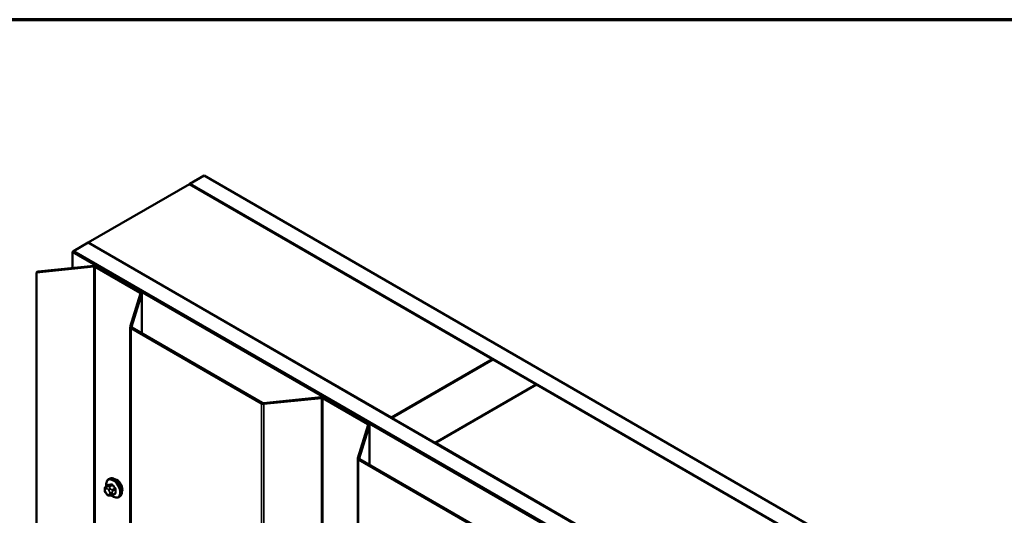
# Model space of a CAD drawing. Units: inches. Extents: x 0.6 to 33.4, y 0.5 to 21.4.
# Drawn here: x 24.3 to 27.5, y 19.8 to 21.4 of the extents above; entities that cross this region are included whole.
import ezdxf

# ---------------------------------------------------------------- set-up
doc = ezdxf.new("R2010")
doc.units = ezdxf.units.IN
doc.header["$LTSCALE"] = 2
doc.header["$MEASUREMENT"] = 0
doc.layers.get('0').update_dxf_attribs({"lineweight": 13})
for name, color, linetype, lineweight in [('Border (ANSI)', 7, 'Continuous', 70), ('Visible (ANSI)', 7, 'Continuous', 50), ('Visible Narrow (ANSI)', 7, 'Continuous', 35)]:
    doc.layers.add(name, color=color, linetype=linetype, lineweight=lineweight)

# ---------------------------------------------------------------- blocks, each defined once
blk = doc.blocks.new('Borders ATAS A Border')
at = {"layer": 'Border (ANSI)'}
blk.add_line((16.7, 10.7), (0.3, 10.7), dxfattribs=at)

msp = doc.modelspace()

# ---------------------------------------------------------------- linework, layer by layer
at = {"layer": 'Visible (ANSI)'}
for p, q in [((24.80697, 20.86462), (24.85411, 20.89183)), ((24.85411, 20.89183), (30.51097, 17.62585)), ((24.80603, 20.86407), (24.47605, 20.67356)), ((25.79504, 20.29307), (24.80603, 20.86407)), ((24.80697, 20.86462), (24.80697, 20.86353)), ((30.46383, 17.59863), (24.80697, 20.86462)), ((24.42796, 20.64579), (24.47511, 20.67301)), ((24.47511, 20.67301), (30.13196, 17.40702)), ((24.47605, 20.67356), (25.46505, 20.10255)), ((24.47605, 20.67356), (24.47605, 20.67247)), ((24.42702, 20.64525), (24.424, 20.64351)), ((24.424, 20.64351), (24.424, 20.59047)), ((24.424, 20.64351), (30.07992, 17.37807)), ((30.08293, 17.37981), (24.42702, 20.64525)), ((24.42796, 20.64579), (24.42796, 20.64471)), ((30.08482, 17.37981), (24.42796, 20.64579)), ((24.30722, 20.57608), (24.4944, 20.59514)), ((24.49366, 20.59757), (24.31248, 20.57912)), ((24.49816, 20.59446), (24.64509, 20.50963)), ((24.6481, 20.51137), (24.50118, 20.5962)), ((24.31248, 20.57912), (24.30722, 20.57608)), ((24.30722, 20.57608), (24.30722, 14.04411)), ((24.64627, 20.50746), (24.613, 20.39853)), ((24.6172, 20.3981), (24.65047, 20.50703)), ((24.6506, 20.37733), (24.6506, 20.50789)), ((24.61287, 20.39767), (24.61287, 13.8657)), ((24.61537, 20.39419), (25.04067, 20.14864)), ((25.04369, 20.15038), (24.61839, 20.39593)), ((25.46505, 20.10255), (25.79504, 20.29307)), ((25.466, 20.10201), (25.79598, 20.29252)), ((25.79504, 20.29307), (25.79504, 20.29198)), ((25.79598, 20.29252), (25.9374, 20.21087)), ((25.9374, 20.21087), (25.60742, 20.02036)), ((25.60836, 20.01981), (25.93834, 20.21033)), ((25.9374, 20.21087), (25.9374, 20.20979)), ((25.93834, 20.21033), (27.30353, 19.42214)), ((25.23613, 20.16891), (25.04745, 20.1497)), ((25.04819, 20.14727), (25.23687, 20.16648)), ((25.24062, 20.1658), (25.38755, 20.08097)), ((25.39057, 20.08271), (25.24364, 20.16754)), ((25.38873, 20.0788), (25.35546, 19.96986)), ((25.35967, 19.96944), (25.39294, 20.07837)), ((25.39307, 19.94867), (25.39307, 20.07923)), ((25.46505, 20.10255), (25.46505, 20.10146)), ((25.466, 20.10201), (25.466, 20.10092)), ((25.60742, 20.02036), (25.466, 20.10201)), ((25.60742, 20.02036), (25.60742, 20.01927)), ((26.97355, 19.23162), (25.60836, 20.01981)), ((25.60836, 20.01981), (25.60836, 20.01873)), ((25.35533, 19.96901), (25.35533, 13.43704)), ((25.35783, 19.96553), (25.78313, 19.71998)), ((25.78615, 19.72172), (25.36085, 19.96727)), ((24.53379, 19.87799), (24.54287, 19.88324)), ((24.54201, 19.90133), (24.54484, 19.90296)), ((24.52977, 19.8662), (24.52977, 19.8687)), ((24.53561, 19.85335), (24.53374, 19.85568)), ((24.55457, 19.85019), (24.56366, 19.85543)), ((24.54769, 19.84833), (24.54582, 19.84816)), ((24.57534, 19.84359), (24.57817, 19.84523))]:
    msp.add_line(p, q, dxfattribs=at)
for centre, major_axis, start_param, end_param in [((24.49515, 20.59271), (-0.00853, 0), 3.9269908, 4.8869219), ((24.49515, 20.59271), (0.00427, 0), 0.7853982, 1.7453293), ((24.64207, 20.50789), (0.00427, 0), 6.1086524, 7.0685835), ((24.64207, 20.50789), (0.00853, 0), 6.1086524, 7.0685835), ((24.62141, 20.39767), (-0.00853, 0), 6.1086524, 7.0685835), ((24.62141, 20.39767), (-0.00427, 0), 6.1086524, 7.0685835), ((25.04671, 20.15212), (0.00853, 0), 3.9269908, 4.8869219), ((25.04671, 20.15212), (-0.00427, 0), 0.7853982, 1.7453293), ((25.23761, 20.16405), (-0.00853, 0), 3.9269908, 4.8869219), ((25.23761, 20.16405), (0.00427, 0), 0.7853982, 1.7453293), ((25.38453, 20.07923), (0.00427, 0), 6.1086524, 7.0685835), ((25.38453, 20.07923), (0.00853, 0), 6.1086524, 7.0685835), ((25.36387, 19.96901), (-0.00853, 0), 6.1086524, 7.0685835), ((25.36387, 19.96901), (-0.00427, 0), 6.1086524, 7.0685835), ((24.56928, 19.87859), (0.01257, -0.02177), 0.4159912, 2.7256015)]:
    msp.add_ellipse(centre, major_axis=major_axis, ratio=0.5773503, start_param=start_param, end_param=end_param, dxfattribs=at)
for points, knots in [([(24.53491, 19.87864), (24.53474, 19.8796), (24.53461, 19.88056), (24.53419, 19.88467), (24.53429, 19.88769), (24.53541, 19.89314), (24.53642, 19.89559), (24.53902, 19.89913), (24.54041, 19.90041), (24.54201, 19.90133)], [2.9175713, 2.9175713, 2.9175713, 2.9175713, 3.0169997, 3.0169997, 3.3505946, 3.3505946, 3.6784783, 3.6784783, 3.9269908, 3.9269908, 3.9269908, 3.9269908]), ([(24.54484, 19.90296), (24.54663, 19.904), (24.54867, 19.90459), (24.55308, 19.90487), (24.55547, 19.90451), (24.56047, 19.90284), (24.5631, 19.90145), (24.56822, 19.89779), (24.57071, 19.8955), (24.57527, 19.8903), (24.57735, 19.88739), (24.58091, 19.88124), (24.58239, 19.878), (24.58461, 19.87148), (24.58536, 19.8682), (24.586, 19.86189), (24.5859, 19.85887), (24.58478, 19.85341), (24.58377, 19.85097), (24.58117, 19.84743), (24.57977, 19.84615), (24.57817, 19.84523)], [3.9269908, 3.9269908, 3.9269908, 3.9269908, 4.2046128, 4.2046128, 4.5036441, 4.5036441, 4.8315412, 4.8315412, 5.1651532, 5.1651532, 5.4966606, 5.4966606, 5.8271051, 5.8271051, 6.1585924, 6.1585924, 6.4921873, 6.4921873, 6.8200709, 6.8200709, 7.0685835, 7.0685835, 7.0685835, 7.0685835]), ([(24.52977, 19.8687), (24.52977, 19.86988), (24.5298, 19.87109), (24.52999, 19.87277), (24.53005, 19.87317), (24.53022, 19.87389), (24.53031, 19.87421), (24.53058, 19.87492), (24.53079, 19.87531), (24.53128, 19.87601), (24.53156, 19.87632), (24.53226, 19.87698), (24.5327, 19.87731), (24.53336, 19.87774), (24.53358, 19.87787), (24.53379, 19.87799)], [0, 0, 0, 0, 0.07975721, 0.07975721, 0.10437466, 0.10437466, 0.12296051, 0.12296051, 0.14788663, 0.14788663, 0.17263521, 0.17263521, 0.20631935, 0.20631935, 0.22235234, 0.22235234, 0.22235234, 0.22235234]), ([(24.53374, 19.85568), (24.53269, 19.85698), (24.53169, 19.85827), (24.53071, 19.86009), (24.53053, 19.86046), (24.53032, 19.86104), (24.53025, 19.86126), (24.53011, 19.86178), (24.53005, 19.86208), (24.52994, 19.86276), (24.5299, 19.86314), (24.5298, 19.8644), (24.52977, 19.8653), (24.52977, 19.8662)], [0, 0, 0, 0, 0.09701132, 0.09701132, 0.11992605, 0.11992605, 0.13282142, 0.13282142, 0.1519633, 0.1519633, 0.17726961, 0.17726961, 0.23848092, 0.23848092, 0.23848092, 0.23848092]), ([(24.54582, 19.84816), (24.54528, 19.84811), (24.54473, 19.84807), (24.54372, 19.84804), (24.54329, 19.84804), (24.54255, 19.84807), (24.54227, 19.84809), (24.54177, 19.84817), (24.54155, 19.84821), (24.54089, 19.8484), (24.54045, 19.8486), (24.53966, 19.84909), (24.5393, 19.84938), (24.53833, 19.85025), (24.53775, 19.85086), (24.53665, 19.85209), (24.53612, 19.85272), (24.53561, 19.85335)], [0, 0, 0, 0, 0.0466736, 0.0466736, 0.08169785, 0.08169785, 0.10019633, 0.10019633, 0.11345958, 0.11345958, 0.14022733, 0.14022733, 0.16668756, 0.16668756, 0.2146195, 0.2146195, 0.26185627, 0.26185627, 0.26185627, 0.26185627]), ([(24.55457, 19.85019), (24.55427, 19.85002), (24.55396, 19.84985), (24.55335, 19.84956), (24.55306, 19.84943), (24.55253, 19.84923), (24.55229, 19.84915), (24.55175, 19.84899), (24.55145, 19.84891), (24.55093, 19.84879), (24.5507, 19.84874), (24.55009, 19.84862), (24.54971, 19.84856), (24.54876, 19.84843), (24.54821, 19.84837), (24.54769, 19.84833)], [0, 0, 0, 0, 0.02253627, 0.02253627, 0.04087028, 0.04087028, 0.05538828, 0.05538828, 0.07330019, 0.07330019, 0.08915654, 0.08915654, 0.1176097, 0.1176097, 0.16280179, 0.16280179, 0.16280179, 0.16280179]), ([(24.57534, 19.84359), (24.57356, 19.84256), (24.57152, 19.84197), (24.56711, 19.84168), (24.56472, 19.84205), (24.55971, 19.84371), (24.55709, 19.8451), (24.55364, 19.84757), (24.55275, 19.84827), (24.55187, 19.84902)], [0.7853982, 0.7853982, 0.7853982, 0.7853982, 1.0630201, 1.0630201, 1.3620515, 1.3620515, 1.6899486, 1.6899486, 1.8071662, 1.8071662, 1.8071662, 1.8071662])]:
    msp.add_open_spline(points, degree=3, knots=knots, dxfattribs=at)
at = {"layer": 'Visible Narrow (ANSI)'}
for p, q in [((24.4944, 20.59514), (24.49366, 20.59757)), ((24.4944, 14.06317), (24.4944, 20.59514)), ((24.49816, 20.59446), (24.50118, 20.5962)), ((24.49816, 14.06248), (24.49816, 20.59446)), ((24.64509, 20.50963), (24.6481, 20.51137)), ((24.64509, 20.50358), (24.64509, 20.50963)), ((24.64627, 20.50746), (24.65047, 20.50703)), ((24.65047, 20.50703), (24.65047, 20.3774)), ((24.613, 20.39853), (24.6172, 20.3981)), ((24.6172, 20.3981), (24.6172, 20.39724)), ((24.61537, 20.39419), (24.61839, 20.39593)), ((24.61537, 13.86221), (24.61537, 20.39419)), ((25.04067, 20.14864), (25.04369, 20.15038)), ((25.04067, 13.61667), (25.04067, 20.14864)), ((25.04819, 20.14727), (25.04745, 20.1497)), ((25.04819, 13.6153), (25.04819, 20.14727)), ((25.23687, 20.16648), (25.23613, 20.16891)), ((25.23687, 13.63451), (25.23687, 20.16648)), ((25.24062, 20.1658), (25.24364, 20.16754)), ((25.24062, 13.63382), (25.24062, 20.1658)), ((25.38755, 20.08097), (25.39057, 20.08271)), ((25.38755, 20.07492), (25.38755, 20.08097)), ((25.38873, 20.0788), (25.39294, 20.07837)), ((25.39294, 20.07837), (25.39294, 19.94874)), ((25.35546, 19.96986), (25.35967, 19.96944)), ((25.35783, 19.96553), (25.36085, 19.96727)), ((25.35783, 13.43355), (25.35783, 19.96553)), ((25.35967, 19.96944), (25.35967, 19.96858)), ((24.53437, 19.87817), (24.5434, 19.88339)), ((24.55179, 19.88414), (24.54277, 19.87892)), ((24.53134, 19.86403), (24.53134, 19.86653)), ((24.53412, 19.87049), (24.536, 19.87066)), ((24.536, 19.85451), (24.53412, 19.85685)), ((24.53788, 19.8777), (24.53601, 19.87753)), ((24.54157, 19.86744), (24.54345, 19.86511)), ((24.54345, 19.85146), (24.54157, 19.85129)), ((24.54559, 19.87729), (24.55462, 19.8825)), ((24.54623, 19.85793), (24.54623, 19.85543)), ((24.5491, 19.86997), (24.54723, 19.8723)), ((24.55378, 19.85543), (24.55378, 19.85793)), ((24.56301, 19.87206), (24.55398, 19.86685)), ((24.5554, 19.86321), (24.56443, 19.86842)), ((24.56443, 19.85723), (24.5554, 19.85202))]:
    msp.add_line(p, q, dxfattribs=at)
for centre, major_axis, ratio, start_param, end_param in [((24.55692, 19.87145), (-0.01581, 0.02738), 0.5773503, 2.1358827, 7.2774852), ((24.55868, 19.87246), (-0.01667, 0.02887), 0.5773503, 3.1415927, 6.2831853), ((24.54293, 19.8846), (0.00005, -0.00133), 0.8311618, 0.3898609, 1.7679594), ((24.60974, 19.91964), (0.08218, 0.03189), 0.2113249, 3.6957074, 3.8513065), ((24.60936, 19.92062), (-0.08096, -0.03141), 0.2113249, 0.5541147, 0.7097139), ((24.56151, 19.8741), (-0.01667, 0.02887), 0.5773503, 3.1415927, 6.2831853), ((24.55132, 19.88535), (0.00017, -0.00132), 0.7414172, 0.3203717, 1.6984702), ((24.55509, 19.88317), (-0.00109, -0.00077), 0.2555579, 0.9540482, 2.3321467), ((24.62134, 19.91371), (-0.07105, 0.04994), 0.7886751, 1.1421173, 1.2977165), ((24.53511, 19.8687), (-0.00533, 0), 0.5773503, 0, 0.7853982), ((24.53511, 19.8662), (-0.00533, 0), 0.5773503, 0, 0.7853982), ((24.53691, 19.86331), (-0.00394, 0.00683), 0.5773503, 6.0213859, 7.0685835), ((24.53691, 19.86081), (-0.00394, 0.00683), 0.5773503, 0.7853982, 1.8325957), ((24.53789, 19.87267), (-0.00047, 0.00531), 0.7886751, 0.3508794, 1.9216757), ((24.53789, 19.85902), (-0.00416, -0.00334), 0.2113249, 5.651271, 6.2831853), ((24.53579, 19.87453), (-0.002, 0.00346), 0.5773503, 6.0213859, 6.2831853), ((24.53977, 19.87284), (-0.00047, 0.00531), 0.7886751, 0.3508794, 1.9216757), ((24.53977, 19.85669), (-0.00416, -0.00334), 0.2113249, 5.651271, 6.2831853), ((24.53879, 19.86348), (-0.00394, 0.00683), 0.5773503, 4.9741884, 6.0213859), ((24.53879, 19.85848), (0.00394, -0.00683), 0.5773503, 4.9741884, 6.0213859), ((24.54534, 19.86962), (-0.00416, -0.00334), 0.2113249, 4.0804747, 5.651271), ((24.54534, 19.85347), (0.00047, -0.00531), 0.7886751, 5.0632684, 6.2831853), ((24.54418, 19.87528), (-0.002, 0.00346), 0.5773503, 4.9741884, 6.0213859), ((24.54722, 19.86729), (0.00416, 0.00334), 0.2113249, 0.938882, 2.5096783), ((24.54066, 19.86114), (0.00394, -0.00683), 0.5773503, 0.7853982, 1.8325957), ((24.54066, 19.85864), (0.00394, -0.00683), 0.5773503, 6.0213859, 7.0685835), ((24.54722, 19.85364), (0.00047, -0.00531), 0.7886751, 5.0632684, 6.2831853), ((24.55, 19.8601), (-0.00533, 0), 0.5773503, 0.7853982, 2.3561945), ((24.55, 19.8576), (0.00533, 0), 0.5773503, 3.9269908, 5.4977871), ((24.55257, 19.86484), (0.002, -0.00346), 0.5773503, 0.7853982, 1.8325957), ((24.55257, 19.85365), (0.002, -0.00346), 0.5773503, 0, 0.7853982), ((24.62096, 19.91316), (0.07212, -0.05069), 0.7886751, 4.28371, 4.4393091), ((24.62134, 19.88974), (0.08096, 0.03141), 0.2113249, 3.8121464, 3.8513065), ((24.56348, 19.87274), (0.000984, 0.0009), 0.1658133, 4.0684645, 5.446563), ((24.56348, 19.854), (-0.00017, 0.00132), 0.7414172, 5.2254585, 6.1180828), ((24.62657, 19.8987), (-0.04408, -0.07634), 0.5773503, 5.4199876, 5.5755867), ((24.56537, 19.86788), (-0.00133, 0.00009), 0.5307316, 4.1556766, 5.5337751), ((24.56537, 19.85669), (0.00133, 0.00009), 0.6204762, 0.9360492, 2.3141477), ((24.62733, 19.89826), (0.04342, 0.07521), 0.5773503, 2.2783949, 2.4339941)]:
    msp.add_ellipse(centre, major_axis=major_axis, ratio=ratio, start_param=start_param, end_param=end_param, dxfattribs=at)
for points, knots in [([(24.54401, 19.88491), (24.54388, 19.8849), (24.54375, 19.88488), (24.54327, 19.88474), (24.54294, 19.8845), (24.54251, 19.88385), (24.54236, 19.88349), (24.54225, 19.88301), (24.54223, 19.88294), (24.54222, 19.88286)], [-0.105943778, -0.105943778, -0.105943778, -0.105943778, -0.092687007, -0.092687007, -0.051492782, -0.051492782, -0.019804916, -0.019804916, -0.014154518, -0.014154518, -0.014154518, -0.014154518]), ([(24.54287, 19.88324), (24.54296, 19.88329), (24.54304, 19.88332), (24.54322, 19.88337), (24.54331, 19.88338), (24.5434, 19.88339)], [0.079431459, 0.079431459, 0.079431459, 0.079431459, 0.092687007, 0.092687007, 0.105943778, 0.105943778, 0.105943778, 0.105943778]), ([(24.55179, 19.88414), (24.55197, 19.88416), (24.55216, 19.88416), (24.55264, 19.8841), (24.55295, 19.88399), (24.55363, 19.88361), (24.554, 19.8833), (24.55443, 19.88278), (24.55453, 19.88264), (24.55462, 19.8825)], [0, 0, 0, 0, 0.01980492, 0.01980492, 0.05149278, 0.05149278, 0.09268701, 0.09268701, 0.10594378, 0.10594378, 0.10594378, 0.10594378]), ([(24.55599, 19.8835), (24.55586, 19.88368), (24.55573, 19.88386), (24.55515, 19.88453), (24.55466, 19.88494), (24.55376, 19.88544), (24.55337, 19.88558), (24.55274, 19.88567), (24.5525, 19.88568), (24.55227, 19.88565)], [-0.10594378, -0.10594378, -0.10594378, -0.10594378, -0.09268701, -0.09268701, -0.05149278, -0.05149278, -0.01980492, -0.01980492, 0, 0, 0, 0]), ([(24.56301, 19.87206), (24.56319, 19.87188), (24.56336, 19.87168), (24.56375, 19.87112), (24.56395, 19.87075), (24.5643, 19.86987), (24.56442, 19.86937), (24.56444, 19.86872), (24.56444, 19.86857), (24.56443, 19.86842)], [0, 0, 0, 0, 0.01980492, 0.01980492, 0.05149278, 0.05149278, 0.09268701, 0.09268701, 0.10594378, 0.10594378, 0.10594378, 0.10594378]), ([(24.56443, 19.85723), (24.56445, 19.85703), (24.56444, 19.85684), (24.56438, 19.85636), (24.56429, 19.85611), (24.56402, 19.8557), (24.56385, 19.85555), (24.56366, 19.85543)], [0, 0, 0, 0, 0.019804916, 0.019804916, 0.051492782, 0.051492782, 0.079431459, 0.079431459, 0.079431459, 0.079431459]), ([(24.56611, 19.86843), (24.56612, 19.86862), (24.56612, 19.86882), (24.56608, 19.86966), (24.56592, 19.87033), (24.56546, 19.87148), (24.5652, 19.87196), (24.5647, 19.8727), (24.56448, 19.87297), (24.56425, 19.87322)], [-0.10594378, -0.10594378, -0.10594378, -0.10594378, -0.09268701, -0.09268701, -0.05149278, -0.05149278, -0.01980492, -0.01980492, 0, 0, 0, 0]), ([(24.56425, 19.85476), (24.56441, 19.85478), (24.56455, 19.85482), (24.56512, 19.855), (24.56547, 19.85527), (24.56591, 19.85591), (24.56603, 19.85625), (24.56612, 19.85688), (24.56613, 19.85714), (24.56611, 19.85741)], [-0.10594378, -0.10594378, -0.10594378, -0.10594378, -0.09268701, -0.09268701, -0.05149278, -0.05149278, -0.01980492, -0.01980492, 0, 0, 0, 0])]:
    msp.add_open_spline(points, degree=3, knots=knots, dxfattribs=at)
for points in [[(24.53601, 19.87753), (24.53275, 19.87724), (24.53437, 19.87817)], [(24.54277, 19.87892), (24.54114, 19.87799), (24.53788, 19.8777)], [(24.54723, 19.8723), (24.54397, 19.87635), (24.54559, 19.87729)], [(24.55398, 19.86685), (24.55236, 19.86592), (24.5491, 19.86997)], [(24.55378, 19.85793), (24.55378, 19.86227), (24.5554, 19.86321)], [(24.5554, 19.85202), (24.55378, 19.85108), (24.55378, 19.85543)]]:
    msp.add_open_spline(points, degree=2, dxfattribs=at)

# ---------------------------------------------------------------- block references
at = {"xscale": 2, "yscale": 2, "zscale": 2}
msp.add_blockref('Borders ATAS A Border', (0, 0), dxfattribs=at)

doc.saveas('drawing.dxf')
